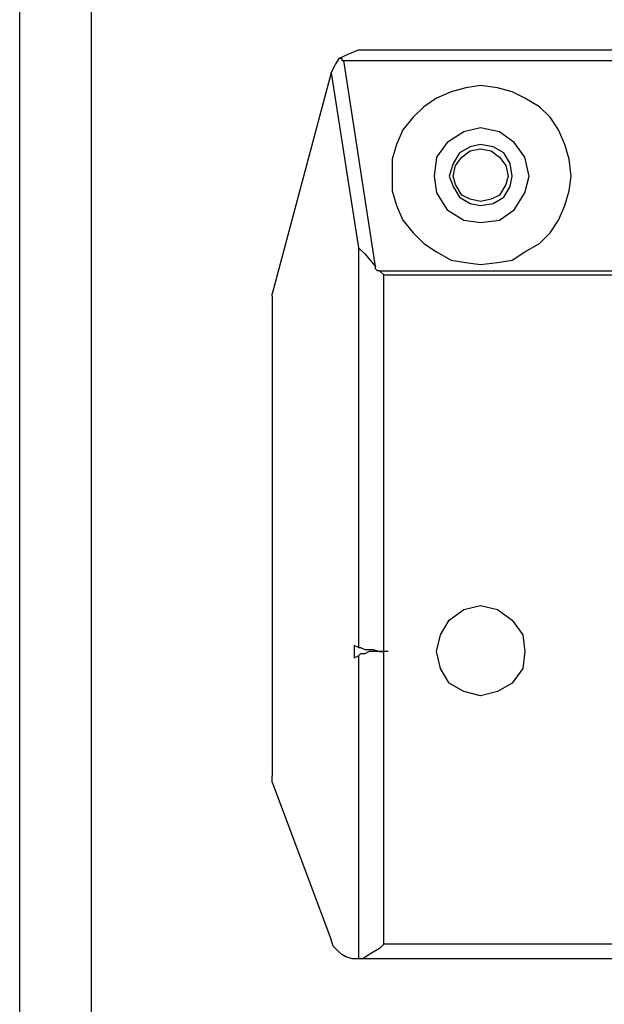
# Model space of a CAD drawing. Units: millimetres. Extents: x 7 to 853, y -294 to -11.
# Drawn here: x 458 to 465, y -231 to -219 of the extents above; entities that cross this region are included whole.
import ezdxf

# ---------------------------------------------------------------- set-up
doc = ezdxf.new("R2010")
doc.units = ezdxf.units.MM
doc.header["$MEASUREMENT"] = 0
doc.layers.add('Rear options', color=7, linetype='Continuous', lineweight=0)

msp = doc.modelspace()

# ---------------------------------------------------------------- linework, layer by layer
at = {"layer": 'Rear options', "color": 250, "lineweight": 25, "true_color": 0x231f20}
for points in [[(457.901, -206.048), (457.901, -206.048), (457.901, -243.367), (457.901, -243.367)], [(458.793, -206.048), (458.793, -206.048), (458.793, -243.367), (458.793, -243.367)], [(462.147, -219.335), (462.147, -219.335), (465.371, -219.335), (465.371, -219.335)], [(462.331, -222.034), (462.331, -222.034), (461.937, -219.466), (461.937, -219.466)], [(461.937, -219.466), (461.937, -219.466), (465.371, -219.466), (465.371, -219.466)], [(461.78, -219.623), (461.78, -219.623), (461.046, -222.375), (461.046, -222.375)], [(461.78, -219.623), (461.78, -219.623), (462.121, -221.799), (462.121, -221.799)], [(461.78, -219.623), (461.78, -219.623), (461.78, -219.623), (461.78, -219.623)], [(462.121, -221.799), (462.121, -221.799), (462.121, -226.778), (462.121, -226.778)], [(462.383, -222.087), (462.383, -222.087), (462.435, -222.139), (462.435, -222.139)], [(462.383, -222.087), (462.383, -222.087), (465.371, -222.087), (465.371, -222.087)], [(462.435, -226.83), (462.435, -226.83), (462.435, -222.139), (462.435, -222.139)], [(462.435, -222.139), (462.435, -222.139), (465.371, -222.139), (465.371, -222.139)], [(461.046, -222.401), (461.046, -222.401), (461.046, -228.377), (461.046, -228.377)], [(462.121, -226.778), (462.121, -226.778), (462.068, -226.752), (462.068, -226.752)], [(462.068, -226.752), (462.068, -226.752), (462.068, -226.909), (462.068, -226.909)], [(462.488, -226.83), (462.488, -226.83), (462.435, -226.83), (462.435, -226.83)], [(462.435, -230.473), (462.435, -230.473), (462.435, -226.83), (462.435, -226.83)], [(462.068, -226.909), (462.068, -226.909), (462.121, -226.883), (462.121, -226.883)], [(462.121, -226.883), (462.121, -226.883), (462.121, -230.657), (462.121, -230.657)], [(461.046, -228.455), (461.046, -228.455), (461.78, -230.421), (461.78, -230.421)], [(465.371, -230.473), (465.371, -230.473), (462.435, -230.473), (462.435, -230.473)], [(462.121, -230.657), (462.121, -230.657), (462.121, -230.657), (462.121, -230.657)], [(465.371, -230.657), (465.371, -230.657), (462.121, -230.657), (462.121, -230.657)], [(462.121, -230.657), (462.121, -230.657), (462.121, -230.657), (462.121, -230.657)]]:
    msp.add_open_spline(points, degree=3, dxfattribs=at)
for points, knots in [([(461.885, -219.44), (461.885, -219.44), (461.99, -219.387), (461.99, -219.387), (461.99, -219.387), (462.121, -219.335), (462.121, -219.335), (462.121, -219.335), (462.147, -219.335), (462.147, -219.335)], [0, 0, 0, 0, 1, 1, 1, 2, 2, 2, 3, 3, 3, 3]), ([(461.78, -219.623), (461.78, -219.623), (461.833, -219.519), (461.833, -219.519), (461.833, -219.519), (461.885, -219.44), (461.885, -219.44)], [0, 0, 0, 0, 1, 1, 1, 2, 2, 2, 2]), ([(461.885, -219.44), (461.885, -219.44), (461.911, -219.44), (461.911, -219.44), (461.911, -219.44), (461.911, -219.466), (461.911, -219.466), (461.911, -219.466), (461.937, -219.466), (461.937, -219.466)], [0, 0, 0, 0, 1, 1, 1, 2, 2, 2, 3, 3, 3, 3]), ([(463.641, -222.008), (463.641, -222.008), (463.457, -221.982), (463.457, -221.982), (463.457, -221.982), (463.274, -221.956), (463.274, -221.956), (463.274, -221.956), (463.091, -221.851), (463.091, -221.851), (463.091, -221.851), (462.933, -221.746), (462.933, -221.746), (462.933, -221.746), (462.802, -221.615), (462.802, -221.615), (462.802, -221.615), (462.671, -221.458), (462.671, -221.458), (462.671, -221.458), (462.593, -221.274), (462.593, -221.274), (462.593, -221.274), (462.54, -221.091), (462.54, -221.091), (462.54, -221.091), (462.54, -220.908), (462.54, -220.908), (462.54, -220.908), (462.54, -220.698), (462.54, -220.698), (462.54, -220.698), (462.593, -220.514), (462.593, -220.514), (462.593, -220.514), (462.671, -220.331), (462.671, -220.331), (462.671, -220.331), (462.802, -220.174), (462.802, -220.174), (462.802, -220.174), (462.933, -220.043), (462.933, -220.043), (462.933, -220.043), (463.091, -219.938), (463.091, -219.938), (463.091, -219.938), (463.274, -219.859), (463.274, -219.859), (463.274, -219.859), (463.457, -219.807), (463.457, -219.807), (463.457, -219.807), (463.641, -219.781), (463.641, -219.781), (463.641, -219.781), (463.851, -219.807), (463.851, -219.807), (463.851, -219.807), (464.034, -219.859), (464.034, -219.859), (464.034, -219.859), (464.191, -219.938), (464.191, -219.938), (464.191, -219.938), (464.375, -220.043), (464.375, -220.043), (464.375, -220.043), (464.506, -220.174), (464.506, -220.174), (464.506, -220.174), (464.611, -220.331), (464.611, -220.331), (464.611, -220.331), (464.689, -220.514), (464.689, -220.514), (464.689, -220.514), (464.742, -220.698), (464.742, -220.698), (464.742, -220.698), (464.768, -220.908), (464.768, -220.908), (464.768, -220.908), (464.742, -221.091), (464.742, -221.091), (464.742, -221.091), (464.689, -221.274), (464.689, -221.274), (464.689, -221.274), (464.611, -221.458), (464.611, -221.458), (464.611, -221.458), (464.506, -221.615), (464.506, -221.615), (464.506, -221.615), (464.375, -221.746), (464.375, -221.746), (464.375, -221.746), (464.191, -221.851), (464.191, -221.851), (464.191, -221.851), (464.034, -221.956), (464.034, -221.956), (464.034, -221.956), (463.851, -221.982), (463.851, -221.982), (463.851, -221.982), (463.641, -222.008), (463.641, -222.008)], [0, 0, 0, 0, 1, 1, 1, 2, 2, 2, 3, 3, 3, 4, 4, 4, 5, 5, 5, 6, 6, 6, 7, 7, 7, 8, 8, 8, 9, 9, 9, 10, 10, 10, 11, 11, 11, 12, 12, 12, 13, 13, 13, 14, 14, 14, 15, 15, 15, 16, 16, 16, 17, 17, 17, 18, 18, 18, 19, 19, 19, 20, 20, 20, 21, 21, 21, 22, 22, 22, 23, 23, 23, 24, 24, 24, 25, 25, 25, 26, 26, 26, 27, 27, 27, 28, 28, 28, 29, 29, 29, 30, 30, 30, 31, 31, 31, 32, 32, 32, 33, 33, 33, 34, 34, 34, 35, 35, 35, 36, 36, 36, 36]), ([(463.641, -220.305), (463.641, -220.305), (463.877, -220.357), (463.877, -220.357), (463.877, -220.357), (464.06, -220.488), (464.06, -220.488), (464.06, -220.488), (464.191, -220.672), (464.191, -220.672), (464.191, -220.672), (464.244, -220.908), (464.244, -220.908), (464.244, -220.908), (464.191, -221.117), (464.191, -221.117), (464.191, -221.117), (464.06, -221.327), (464.06, -221.327), (464.06, -221.327), (463.877, -221.458), (463.877, -221.458), (463.877, -221.458), (463.641, -221.484), (463.641, -221.484), (463.641, -221.484), (463.431, -221.458), (463.431, -221.458), (463.431, -221.458), (463.222, -221.327), (463.222, -221.327), (463.222, -221.327), (463.091, -221.117), (463.091, -221.117), (463.091, -221.117), (463.064, -220.908), (463.064, -220.908), (463.064, -220.908), (463.091, -220.672), (463.091, -220.672), (463.091, -220.672), (463.222, -220.488), (463.222, -220.488), (463.222, -220.488), (463.431, -220.357), (463.431, -220.357), (463.431, -220.357), (463.641, -220.305), (463.641, -220.305)], [0, 0, 0, 0, 1, 1, 1, 2, 2, 2, 3, 3, 3, 4, 4, 4, 5, 5, 5, 6, 6, 6, 7, 7, 7, 8, 8, 8, 9, 9, 9, 10, 10, 10, 11, 11, 11, 12, 12, 12, 13, 13, 13, 14, 14, 14, 15, 15, 15, 16, 16, 16, 16]), ([(464.034, -220.908), (464.034, -220.908), (464.008, -221.039), (464.008, -221.039), (464.008, -221.039), (463.929, -221.17), (463.929, -221.17), (463.929, -221.17), (463.798, -221.248), (463.798, -221.248), (463.798, -221.248), (463.641, -221.274), (463.641, -221.274), (463.641, -221.274), (463.51, -221.248), (463.51, -221.248), (463.51, -221.248), (463.379, -221.17), (463.379, -221.17), (463.379, -221.17), (463.3, -221.039), (463.3, -221.039), (463.3, -221.039), (463.248, -220.908), (463.248, -220.908), (463.248, -220.908), (463.3, -220.75), (463.3, -220.75), (463.3, -220.75), (463.379, -220.619), (463.379, -220.619), (463.379, -220.619), (463.51, -220.541), (463.51, -220.541), (463.51, -220.541), (463.641, -220.514), (463.641, -220.514), (463.641, -220.514), (463.798, -220.541), (463.798, -220.541), (463.798, -220.541), (463.929, -220.619), (463.929, -220.619), (463.929, -220.619), (464.008, -220.75), (464.008, -220.75), (464.008, -220.75), (464.034, -220.908), (464.034, -220.908)], [0, 0, 0, 0, 1, 1, 1, 2, 2, 2, 3, 3, 3, 4, 4, 4, 5, 5, 5, 6, 6, 6, 7, 7, 7, 8, 8, 8, 9, 9, 9, 10, 10, 10, 11, 11, 11, 12, 12, 12, 13, 13, 13, 14, 14, 14, 15, 15, 15, 16, 16, 16, 16]), ([(463.982, -220.908), (463.982, -220.908), (463.955, -220.776), (463.955, -220.776), (463.955, -220.776), (463.877, -220.672), (463.877, -220.672), (463.877, -220.672), (463.772, -220.593), (463.772, -220.593), (463.772, -220.593), (463.641, -220.567), (463.641, -220.567), (463.641, -220.567), (463.51, -220.593), (463.51, -220.593), (463.51, -220.593), (463.405, -220.672), (463.405, -220.672), (463.405, -220.672), (463.326, -220.776), (463.326, -220.776), (463.326, -220.776), (463.3, -220.908), (463.3, -220.908), (463.3, -220.908), (463.326, -221.012), (463.326, -221.012), (463.326, -221.012), (463.405, -221.143), (463.405, -221.143), (463.405, -221.143), (463.51, -221.196), (463.51, -221.196), (463.51, -221.196), (463.641, -221.222), (463.641, -221.222), (463.641, -221.222), (463.772, -221.196), (463.772, -221.196), (463.772, -221.196), (463.877, -221.143), (463.877, -221.143), (463.877, -221.143), (463.955, -221.012), (463.955, -221.012), (463.955, -221.012), (463.982, -220.908), (463.982, -220.908)], [0, 0, 0, 0, 1, 1, 1, 2, 2, 2, 3, 3, 3, 4, 4, 4, 5, 5, 5, 6, 6, 6, 7, 7, 7, 8, 8, 8, 9, 9, 9, 10, 10, 10, 11, 11, 11, 12, 12, 12, 13, 13, 13, 14, 14, 14, 15, 15, 15, 16, 16, 16, 16]), ([(462.121, -221.799), (462.121, -221.799), (462.121, -221.799), (462.121, -221.799), (462.121, -221.799), (462.2, -221.877), (462.2, -221.877), (462.2, -221.877), (462.331, -222.034), (462.331, -222.034)], [0, 0, 0, 0, 1, 1, 1, 2, 2, 2, 3, 3, 3, 3]), ([(462.383, -222.087), (462.383, -222.087), (462.357, -222.087), (462.357, -222.087), (462.357, -222.087), (462.331, -222.061), (462.331, -222.061), (462.331, -222.061), (462.331, -222.034), (462.331, -222.034)], [0, 0, 0, 0, 1, 1, 1, 2, 2, 2, 3, 3, 3, 3]), ([(461.046, -222.401), (461.046, -222.401), (461.046, -222.401), (461.046, -222.401), (461.046, -222.401), (461.046, -222.375), (461.046, -222.375)], [0, 0, 0, 0, 1, 1, 1, 2, 2, 2, 2]), ([(463.641, -226.254), (463.641, -226.254), (463.431, -226.306), (463.431, -226.306), (463.431, -226.306), (463.248, -226.437), (463.248, -226.437), (463.248, -226.437), (463.143, -226.621), (463.143, -226.621), (463.143, -226.621), (463.091, -226.83), (463.091, -226.83), (463.091, -226.83), (463.143, -227.04), (463.143, -227.04), (463.143, -227.04), (463.248, -227.224), (463.248, -227.224), (463.248, -227.224), (463.431, -227.328), (463.431, -227.328), (463.431, -227.328), (463.641, -227.381), (463.641, -227.381), (463.641, -227.381), (463.851, -227.328), (463.851, -227.328), (463.851, -227.328), (464.034, -227.224), (464.034, -227.224), (464.034, -227.224), (464.165, -227.04), (464.165, -227.04), (464.165, -227.04), (464.191, -226.83), (464.191, -226.83), (464.191, -226.83), (464.165, -226.621), (464.165, -226.621), (464.165, -226.621), (464.034, -226.437), (464.034, -226.437), (464.034, -226.437), (463.851, -226.306), (463.851, -226.306), (463.851, -226.306), (463.641, -226.254), (463.641, -226.254)], [0, 0, 0, 0, 1, 1, 1, 2, 2, 2, 3, 3, 3, 4, 4, 4, 5, 5, 5, 6, 6, 6, 7, 7, 7, 8, 8, 8, 9, 9, 9, 10, 10, 10, 11, 11, 11, 12, 12, 12, 13, 13, 13, 14, 14, 14, 15, 15, 15, 16, 16, 16, 16]), ([(462.121, -226.778), (462.121, -226.778), (462.147, -226.778), (462.147, -226.778), (462.147, -226.778), (462.2, -226.804), (462.2, -226.804), (462.2, -226.804), (462.252, -226.804), (462.252, -226.804), (462.252, -226.804), (462.304, -226.804), (462.304, -226.804), (462.304, -226.804), (462.383, -226.83), (462.383, -226.83), (462.383, -226.83), (462.435, -226.83), (462.435, -226.83)], [0, 0, 0, 0, 1, 1, 1, 2, 2, 2, 3, 3, 3, 4, 4, 4, 5, 5, 5, 6, 6, 6, 6]), ([(462.435, -226.83), (462.435, -226.83), (462.383, -226.83), (462.383, -226.83), (462.383, -226.83), (462.304, -226.83), (462.304, -226.83), (462.304, -226.83), (462.252, -226.83), (462.252, -226.83), (462.252, -226.83), (462.2, -226.857), (462.2, -226.857), (462.2, -226.857), (462.147, -226.857), (462.147, -226.857), (462.147, -226.857), (462.121, -226.883), (462.121, -226.883)], [0, 0, 0, 0, 1, 1, 1, 2, 2, 2, 3, 3, 3, 4, 4, 4, 5, 5, 5, 6, 6, 6, 6]), ([(461.046, -228.455), (461.046, -228.455), (461.046, -228.429), (461.046, -228.429), (461.046, -228.429), (461.046, -228.403), (461.046, -228.403), (461.046, -228.403), (461.046, -228.377), (461.046, -228.377)], [0, 0, 0, 0, 1, 1, 1, 2, 2, 2, 3, 3, 3, 3]), ([(462.121, -230.657), (462.121, -230.657), (462.042, -230.657), (462.042, -230.657), (462.042, -230.657), (461.964, -230.63), (461.964, -230.63), (461.964, -230.63), (461.911, -230.604), (461.911, -230.604), (461.911, -230.604), (461.859, -230.552), (461.859, -230.552), (461.859, -230.552), (461.806, -230.499), (461.806, -230.499), (461.806, -230.499), (461.78, -230.421), (461.78, -230.421)], [0, 0, 0, 0, 1, 1, 1, 2, 2, 2, 3, 3, 3, 4, 4, 4, 5, 5, 5, 6, 6, 6, 6]), ([(462.435, -230.473), (462.435, -230.473), (462.435, -230.473), (462.435, -230.473), (462.435, -230.473), (462.383, -230.526), (462.383, -230.526), (462.383, -230.526), (462.252, -230.604), (462.252, -230.604), (462.252, -230.604), (462.173, -230.657), (462.173, -230.657), (462.173, -230.657), (462.121, -230.657), (462.121, -230.657)], [0, 0, 0, 0, 1, 1, 1, 2, 2, 2, 3, 3, 3, 4, 4, 4, 5, 5, 5, 5])]:
    msp.add_open_spline(points, degree=3, knots=knots, dxfattribs=at)

doc.saveas('drawing.dxf')
